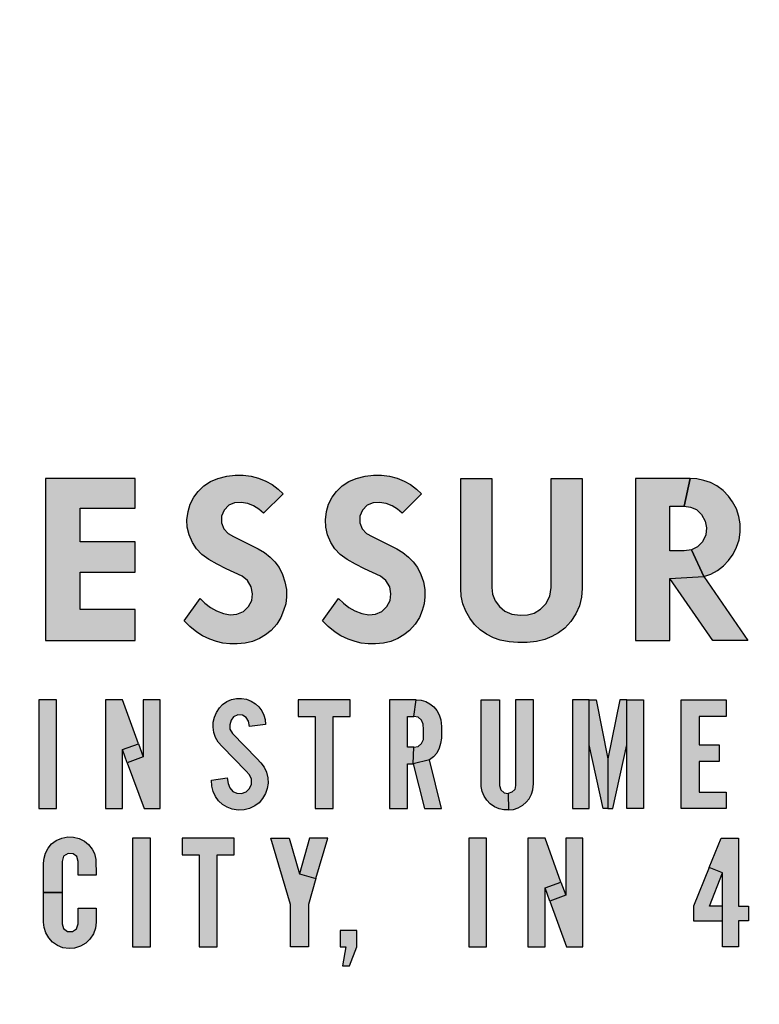
# Model space of a CAD drawing. Units: inches. Extents: x 53 to 100.6, y 3 to 34.1.
# Drawn here: x 61.4 to 61.8, y 13.7 to 14.2 of the extents above; entities that cross this region are included whole.
import ezdxf

# ---------------------------------------------------------------- set-up
doc = ezdxf.new("R2010")
doc.units = ezdxf.units.IN
doc.header["$MEASUREMENT"] = 0
doc.layers.add('TEXT', color=7, linetype='Continuous')
doc.styles.add('ROMANS', font='romans.shx', dxfattribs={"width": 0.75})
doc.dimstyles.new('DWYER_STANDARD', dxfattribs={"dimtxt": 0.1, "dimasz": 0.36, "dimexe": 0.078, "dimexo": 0.05, "dimgap": 0.05, "dimtad": 0, "dimtih": 1, "dimtoh": 1, "dimdec": 3, "dimrnd": 0.001, "dimzin": 4, "dimdsep": 46, "dimtxsty": 'ROMANS', "dimcen": 0.062, "dimclrd": 256, "dimclre": 256, "dimclrt": 256, "dimadec": 3, "dimazin": 1, "dimtfac": 1, "dimtdec": 3, "dimtofl": 0, "dimtmove": 0, "dimatfit": 1, "dimfxl": 0, "dimtolj": 1, "dimtzin": 0, "dimarcsym": 0})

# ---------------------------------------------------------------- blocks, each defined once
blk = doc.blocks.new('*D278')
at = {"layer": 'DEFPOINTS', "color": 0}
for p in [(61.5389, 18.29599), (56.97937, 12.39047), (58.12937, 12.39047)]:
    blk.add_point(p, dxfattribs=at)
at = {"layer": 'TEXT', "lineweight": -2}
for p, q in [((61.3389, 18.29599), (56.90137, 18.29599)), ((56.97937, 17.93599), (56.97937, 15.73073)), ((56.97937, 12.75047), (56.97937, 14.95573)), ((57.92937, 12.39047), (56.90137, 12.39047))]:
    blk.add_line(p, q, dxfattribs=at)
at = {"layer": 'TEXT'}
for points in [[(57.03937, 17.93599), (56.91937, 17.93599), (56.97937, 18.29599)], [(56.91937, 12.75047), (57.03937, 12.75047), (56.97937, 12.39047)]]:
    blk.add_solid(points, dxfattribs=at)
at = {"layer": 'TEXT', "insert": (56.97937, 15.34323), "char_height": 0.2, "attachment_point": 5, "style": 'ROMANS'}
blk.add_mtext('\\A1;5-29/32\\P[150]', dxfattribs=at)
blk = doc.blocks.new('*D279')
at = {"layer": 'DEFPOINTS', "color": 0}
for p in [(61.6009, 18.72906), (55.80455, 10.81553), (59.70455, 10.81553)]:
    blk.add_point(p, dxfattribs=at)
at = {"layer": 'TEXT', "lineweight": -2}
for p, q in [((61.4009, 18.72906), (55.72655, 18.72906)), ((55.80455, 18.36906), (55.80455, 15.1598)), ((55.80455, 11.17553), (55.80455, 14.3848)), ((59.50455, 10.81553), (55.72655, 10.81553))]:
    blk.add_line(p, q, dxfattribs=at)
at = {"layer": 'TEXT'}
for points in [[(55.86455, 18.36906), (55.74455, 18.36906), (55.80455, 18.72906)], [(55.74455, 11.17553), (55.86455, 11.17553), (55.80455, 10.81553)]]:
    blk.add_solid(points, dxfattribs=at)
at = {"layer": 'TEXT', "insert": (55.80455, 14.7723), "char_height": 0.2, "attachment_point": 5, "style": 'ROMANS'}
blk.add_mtext('\\A1;7-29/32\\P[201]', dxfattribs=at)

msp = doc.modelspace()

# ---------------------------------------------------------------- hatches: boundary and pattern name
at = {"layer": 'TEXT', "linetype": 'Continuous'}
for points in [[(61.40266, 13.93385), (61.44802, 13.93385), (61.44802, 13.94955), (61.42011, 13.94955), (61.42011, 13.96839), (61.44802, 13.96839), (61.44802, 13.98374), (61.42011, 13.98374), (61.42011, 14.00084), (61.44802, 14.00084), (61.44802, 14.01585), (61.40266, 14.01585)], [(61.4809, 13.95515), (61.4833, 13.95272), (61.4861, 13.95059), (61.48916, 13.94885), (61.49272, 13.94757), (61.49614, 13.9469), (61.49949, 13.94714), (61.50279, 13.94862), (61.50527, 13.9511), (61.50694, 13.95415), (61.50739, 13.95751), (61.50676, 13.96103), (61.50483, 13.96428), (61.50209, 13.96648), (61.49396, 13.97022), (61.48943, 13.97253), (61.48525, 13.97489), (61.48172, 13.97739), (61.47902, 13.98034), (61.47692, 13.98356), (61.47535, 13.98733), (61.47439, 13.99116), (61.47421, 13.99502), (61.47473, 13.9991), (61.47586, 14.00294), (61.47761, 14.0064), (61.4798, 14.00934), (61.48268, 14.01207), (61.4861, 14.01439), (61.48982, 14.01592), (61.4943, 14.01709), (61.49858, 14.01762), (61.50262, 14.0176), (61.50664, 14.01707), (61.51046, 14.01603), (61.51414, 14.01452), (61.51725, 14.01278), (61.52029, 14.01051), (61.52285, 14.00815), (61.51298, 13.99827), (61.51062, 14.00039), (61.50793, 14.00204), (61.50497, 14.00315), (61.5016, 14.00378), (61.49833, 14.00362), (61.4953, 14.00237), (61.49294, 13.99986), (61.49172, 13.99676), (61.49163, 13.9934), (61.49283, 13.99043), (61.49504, 13.98803), (61.49782, 13.98646), (61.51028, 13.98023), (61.51344, 13.97841), (61.51634, 13.97611), (61.51862, 13.97362), (61.52076, 13.97081), (61.52254, 13.96725), (61.52376, 13.96353), (61.52447, 13.95966), (61.52457, 13.95599), (61.52413, 13.95252), (61.52311, 13.94901), (61.52174, 13.94556), (61.51958, 13.94224), (61.51675, 13.93904), (61.51398, 13.93677), (61.51081, 13.93485), (61.50729, 13.93339), (61.50362, 13.93249), (61.49956, 13.93215), (61.49587, 13.93214), (61.49234, 13.93256), (61.48921, 13.93334), (61.48572, 13.93455), (61.4821, 13.93625), (61.47917, 13.93814), (61.47569, 13.94091), (61.47276, 13.94379)], [(61.5509, 13.95515), (61.5533, 13.95272), (61.5561, 13.95059), (61.55916, 13.94885), (61.56272, 13.94757), (61.56614, 13.9469), (61.56949, 13.94714), (61.57279, 13.94862), (61.57527, 13.9511), (61.57694, 13.95415), (61.57739, 13.95751), (61.57676, 13.96103), (61.57483, 13.96428), (61.57209, 13.96648), (61.56396, 13.97022), (61.55943, 13.97253), (61.55525, 13.97489), (61.55172, 13.97739), (61.54902, 13.98034), (61.54692, 13.98356), (61.54535, 13.98733), (61.54439, 13.99116), (61.54421, 13.99502), (61.54473, 13.9991), (61.54586, 14.00294), (61.54761, 14.0064), (61.5498, 14.00934), (61.55268, 14.01207), (61.5561, 14.01439), (61.55982, 14.01592), (61.5643, 14.01709), (61.56858, 14.01762), (61.57262, 14.0176), (61.57664, 14.01707), (61.58047, 14.01603), (61.58414, 14.01452), (61.58725, 14.01278), (61.59029, 14.01051), (61.59285, 14.00815), (61.58298, 13.99827), (61.58062, 14.00039), (61.57793, 14.00204), (61.57497, 14.00315), (61.5716, 14.00378), (61.56833, 14.00362), (61.5653, 14.00237), (61.56294, 13.99986), (61.56172, 13.99676), (61.56163, 13.9934), (61.56283, 13.99043), (61.56504, 13.98803), (61.56782, 13.98646), (61.58028, 13.98023), (61.58344, 13.97841), (61.58634, 13.97611), (61.58862, 13.97362), (61.59076, 13.97081), (61.59254, 13.96725), (61.59376, 13.96353), (61.59447, 13.95966), (61.59457, 13.95599), (61.59413, 13.95252), (61.59311, 13.94901), (61.59174, 13.94556), (61.58958, 13.94224), (61.58675, 13.93904), (61.58398, 13.93677), (61.58081, 13.93485), (61.57729, 13.93339), (61.57362, 13.93249), (61.56956, 13.93215), (61.56587, 13.93214), (61.56234, 13.93256), (61.55921, 13.93334), (61.55572, 13.93455), (61.5521, 13.93625), (61.54917, 13.93814), (61.54569, 13.94091), (61.54276, 13.94379)], [(61.62836, 14.01585), (61.62836, 13.96076), (61.62869, 13.95726), (61.6301, 13.95402), (61.63228, 13.95102), (61.63506, 13.94869), (61.63858, 13.94724), (61.64277, 13.94671), (61.64647, 13.94696), (61.64977, 13.94778), (61.65308, 13.94973), (61.65575, 13.95241), (61.6578, 13.95633), (61.65837, 13.96076), (61.65837, 14.01585), (61.67407, 14.01585), (61.67407, 13.96018), (61.67371, 13.95581), (61.67273, 13.95152), (61.67091, 13.94736), (61.66838, 13.94344), (61.6654, 13.94022), (61.66205, 13.93773), (61.65878, 13.93584), (61.65516, 13.93442), (61.65095, 13.93346), (61.64627, 13.93285), (61.6415, 13.93284), (61.63719, 13.93321), (61.63265, 13.93407), (61.62917, 13.93524), (61.62572, 13.93705), (61.62254, 13.93936), (61.61966, 13.94196), (61.61728, 13.94515), (61.61522, 13.94869), (61.61381, 13.95247), (61.61288, 13.9563), (61.61266, 13.96018), (61.61266, 14.01585)], [(61.50587, 13.8904), (61.50527, 13.89305), (61.50422, 13.89496), (61.50228, 13.89611), (61.49989, 13.89626), (61.49771, 13.89535), (61.49648, 13.89362), (61.49585, 13.89127), (61.49597, 13.88902), (61.49718, 13.8868), (61.50959, 13.87419), (61.51157, 13.87198), (61.51328, 13.8698), (61.51448, 13.86722), (61.51514, 13.86444), (61.51525, 13.86168), (61.51483, 13.85904), (61.51396, 13.85647), (61.51248, 13.85394), (61.5107, 13.85181), (61.50845, 13.85017), (61.50587, 13.84892), (61.50306, 13.84821), (61.50007, 13.84811), (61.49714, 13.84857), (61.49452, 13.84952), (61.49224, 13.85099), (61.4902, 13.85284), (61.48865, 13.85498), (61.48739, 13.85744), (61.48671, 13.86018), (61.48657, 13.86319), (61.49456, 13.86448), (61.49499, 13.86161), (61.49582, 13.8593), (61.4974, 13.85751), (61.49951, 13.85662), (61.50186, 13.85656), (61.50414, 13.85736), (61.50589, 13.85908), (61.50677, 13.86121), (61.50681, 13.86371), (61.50588, 13.86591), (61.50393, 13.868), (61.49194, 13.88027), (61.49003, 13.88252), (61.48868, 13.88482), (61.48784, 13.88728), (61.48744, 13.88999), (61.48753, 13.89256), (61.48814, 13.89513), (61.48915, 13.89753), (61.49059, 13.89978), (61.49222, 13.90149), (61.49439, 13.90303), (61.49674, 13.90404), (61.49923, 13.90452), (61.50174, 13.9046), (61.50435, 13.90417), (61.50668, 13.90321), (61.50884, 13.90191), (61.51052, 13.90032), (61.51203, 13.8983), (61.51303, 13.89619), (61.5137, 13.89387), (61.51392, 13.89141)], [(61.50587, 13.8904), (61.50527, 13.89305), (61.50422, 13.89496), (61.50228, 13.89611), (61.49989, 13.89626), (61.49771, 13.89535), (61.49648, 13.89362), (61.49585, 13.89127), (61.49597, 13.88902), (61.49718, 13.8868), (61.50959, 13.87419), (61.51157, 13.87198), (61.51328, 13.8698), (61.51448, 13.86722), (61.51514, 13.86444), (61.51525, 13.86168), (61.51483, 13.85904), (61.51396, 13.85647), (61.51248, 13.85394), (61.5107, 13.85181), (61.50845, 13.85017), (61.50587, 13.84892), (61.50306, 13.84821), (61.50007, 13.84811), (61.49714, 13.84857), (61.49452, 13.84952), (61.49224, 13.85099), (61.4902, 13.85284), (61.48865, 13.85498), (61.48739, 13.85744), (61.48671, 13.86018), (61.48657, 13.86319), (61.49456, 13.86448), (61.49499, 13.86161), (61.49582, 13.8593), (61.4974, 13.85751), (61.49951, 13.85662), (61.50186, 13.85656), (61.50414, 13.85736), (61.50589, 13.85908), (61.50677, 13.86121), (61.50681, 13.86371), (61.50588, 13.86591), (61.50393, 13.868), (61.49194, 13.88027), (61.49003, 13.88252), (61.48868, 13.88482), (61.48784, 13.88728), (61.48744, 13.88999), (61.48753, 13.89256), (61.48814, 13.89513), (61.48915, 13.89753), (61.49059, 13.89978), (61.49222, 13.90149), (61.49439, 13.90303), (61.49674, 13.90404), (61.49923, 13.90452), (61.50174, 13.9046), (61.50435, 13.90417), (61.50668, 13.90321), (61.50884, 13.90191), (61.51052, 13.90032), (61.51203, 13.8983), (61.51303, 13.89619), (61.5137, 13.89387), (61.51392, 13.89141)], [(61.3992, 13.84885), (61.40829, 13.84885), (61.40829, 13.90385), (61.3992, 13.90385)], [(61.3992, 13.84885), (61.40829, 13.84885), (61.40829, 13.90385), (61.3992, 13.90385)], [(61.53045, 13.90385), (61.53045, 13.89548), (61.53906, 13.89548), (61.53906, 13.84885), (61.54815, 13.84885), (61.54815, 13.89548), (61.55676, 13.89548), (61.55676, 13.90385)], [(61.53045, 13.90385), (61.53045, 13.89548), (61.53906, 13.89548), (61.53906, 13.84885), (61.54815, 13.84885), (61.54815, 13.89548), (61.55676, 13.89548), (61.55676, 13.90385)], [(61.7242, 13.90385), (61.74692, 13.90385), (61.74692, 13.89548), (61.73329, 13.89548), (61.73329, 13.88113), (61.74333, 13.88113), (61.74333, 13.87276), (61.73329, 13.87276), (61.73329, 13.85721), (61.74692, 13.85721), (61.74692, 13.84885), (61.7242, 13.84885)], [(61.7242, 13.90385), (61.74692, 13.90385), (61.74692, 13.89548), (61.73329, 13.89548), (61.73329, 13.88113), (61.74333, 13.88113), (61.74333, 13.87276), (61.73329, 13.87276), (61.73329, 13.85721), (61.74692, 13.85721), (61.74692, 13.84885), (61.7242, 13.84885)]]:
    msp.add_hatch(color=256, dxfattribs=at).paths.add_polyline_path(points)
h = msp.add_hatch(color=256, dxfattribs=at)
h.paths.add_polyline_path([(61.71849, 13.96527), (61.73565, 13.9662), (61.75792, 13.93385), (61.74013, 13.93385)])
h.paths.add_polyline_path([(61.72565, 14.00189), (61.72882, 14.00144), (61.73191, 14.00012), (61.73454, 13.99763), (61.73639, 13.99429), (61.73701, 13.99092), (61.7366, 13.98744), (61.73491, 13.98384), (61.7324, 13.9813), (61.72938, 13.97984), (61.73565, 13.9662), (61.73925, 13.9675), (61.7426, 13.96932), (61.74566, 13.97168), (61.74819, 13.9744), (61.75052, 13.97755), (61.75217, 13.98108), (61.75344, 13.98481), (61.75403, 13.98869), (61.75394, 13.99287), (61.75335, 13.99671), (61.75209, 14.00051), (61.75013, 14.00411), (61.74813, 14.00693), (61.74547, 14.00974), (61.74226, 14.0121), (61.73902, 14.01378), (61.73572, 14.01493), (61.73217, 14.01567), (61.72879, 14.01585)])
h.paths.add_polyline_path([(61.70105, 13.93385), (61.71849, 13.93385), (61.71849, 13.96527), (61.73565, 13.9662), (61.72938, 13.97984), (61.72565, 13.97921), (61.71849, 13.97921), (61.71849, 14.00189), (61.72565, 14.00189), (61.72879, 14.01585), (61.70105, 14.01585)])
h = msp.add_hatch(color=256, dxfattribs=at)
h.paths.add_polyline_path([(61.46069, 13.90385), (61.45208, 13.90385), (61.45208, 13.87502), (61.444, 13.87206), (61.45248, 13.84885), (61.46069, 13.84885)])
h.paths.add_polyline_path([(61.44156, 13.87874), (61.44965, 13.88169), (61.45208, 13.87502), (61.444, 13.87206)])
h.paths.add_polyline_path([(61.43295, 13.84885), (61.44156, 13.84885), (61.44156, 13.87874), (61.44965, 13.88169), (61.44155, 13.90385), (61.43295, 13.90385)])
h = msp.add_hatch(color=256, dxfattribs=at)
h.paths.add_polyline_path([(61.46069, 13.90385), (61.45208, 13.90385), (61.45208, 13.87502), (61.444, 13.87206), (61.45248, 13.84885), (61.46069, 13.84885)])
h.paths.add_polyline_path([(61.44156, 13.87874), (61.44965, 13.88169), (61.45208, 13.87502), (61.444, 13.87206)])
h.paths.add_polyline_path([(61.43295, 13.84885), (61.44156, 13.84885), (61.44156, 13.87874), (61.44965, 13.88169), (61.44155, 13.90385), (61.43295, 13.90385)])
h = msp.add_hatch(color=256, dxfattribs=at)
h.paths.add_polyline_path([(61.59438, 13.84885), (61.60301, 13.84885), (61.59683, 13.87345), (61.58868, 13.87156)])
h.paths.add_polyline_path([(61.59021, 13.90385), (61.59269, 13.90367), (61.59498, 13.90301), (61.59709, 13.90187), (61.59904, 13.90038), (61.60056, 13.89854), (61.6018, 13.89636), (61.60259, 13.89373), (61.60295, 13.89045), (61.60296, 13.88738), (61.6029, 13.88449), (61.60249, 13.88182), (61.60184, 13.87937), (61.60058, 13.87693), (61.59882, 13.87502), (61.59683, 13.87345), (61.58868, 13.87156), (61.58896, 13.87993), (61.59108, 13.88035), (61.59283, 13.88174), (61.59378, 13.88382), (61.59384, 13.8863), (61.59392, 13.88895), (61.59369, 13.89155), (61.59285, 13.89363), (61.59113, 13.8951), (61.58896, 13.89548)])
h.paths.add_polyline_path([(61.5767, 13.84885), (61.58579, 13.84885), (61.58579, 13.87156), (61.58868, 13.87156), (61.58896, 13.87993), (61.58579, 13.87993), (61.58579, 13.89548), (61.58896, 13.89548), (61.59021, 13.90385), (61.5767, 13.90385)])
h = msp.add_hatch(color=256, dxfattribs=at)
h.paths.add_polyline_path([(61.59438, 13.84885), (61.60301, 13.84885), (61.59683, 13.87345), (61.58868, 13.87156)])
h.paths.add_polyline_path([(61.59021, 13.90385), (61.59269, 13.90367), (61.59498, 13.90301), (61.59709, 13.90187), (61.59904, 13.90038), (61.60056, 13.89854), (61.6018, 13.89636), (61.60259, 13.89373), (61.60295, 13.89045), (61.60296, 13.88738), (61.6029, 13.88449), (61.60249, 13.88182), (61.60184, 13.87937), (61.60058, 13.87693), (61.59882, 13.87502), (61.59683, 13.87345), (61.58868, 13.87156), (61.58896, 13.87993), (61.59108, 13.88035), (61.59283, 13.88174), (61.59378, 13.88382), (61.59384, 13.8863), (61.59392, 13.88895), (61.59369, 13.89155), (61.59285, 13.89363), (61.59113, 13.8951), (61.58896, 13.89548)])
h.paths.add_polyline_path([(61.5767, 13.84885), (61.58579, 13.84885), (61.58579, 13.87156), (61.58868, 13.87156), (61.58896, 13.87993), (61.58579, 13.87993), (61.58579, 13.89548), (61.58896, 13.89548), (61.59021, 13.90385), (61.5767, 13.90385)])
h = msp.add_hatch(color=256, dxfattribs=at)
h.paths.add_polyline_path([(61.64042, 13.90385), (61.64042, 13.86056), (61.63996, 13.85847), (61.63852, 13.85708), (61.63673, 13.85656), (61.63676, 13.84817), (61.63929, 13.84841), (61.64177, 13.84929), (61.64403, 13.85054), (61.6457, 13.85203), (61.64725, 13.85384), (61.64847, 13.85609), (61.64917, 13.8584), (61.64951, 13.8614), (61.64951, 13.90385)])
h.paths.add_polyline_path([(61.63229, 13.90385), (61.63229, 13.86056), (61.63291, 13.8583), (61.63468, 13.85686), (61.63673, 13.85656), (61.63676, 13.84817), (61.63444, 13.84824), (61.63215, 13.84874), (61.62977, 13.84972), (61.62761, 13.85123), (61.62587, 13.85303), (61.62446, 13.85514), (61.62347, 13.85754), (61.62301, 13.86), (61.62295, 13.86297), (61.62296, 13.90385)])
h = msp.add_hatch(color=256, dxfattribs=at)
h.paths.add_polyline_path([(61.64042, 13.90385), (61.64042, 13.86056), (61.63996, 13.85847), (61.63852, 13.85708), (61.63673, 13.85656), (61.63676, 13.84817), (61.63929, 13.84841), (61.64177, 13.84929), (61.64403, 13.85054), (61.6457, 13.85203), (61.64725, 13.85384), (61.64847, 13.85609), (61.64917, 13.8584), (61.64951, 13.8614), (61.64951, 13.90385)])
h.paths.add_polyline_path([(61.63229, 13.90385), (61.63229, 13.86056), (61.63291, 13.8583), (61.63468, 13.85686), (61.63673, 13.85656), (61.63676, 13.84817), (61.63444, 13.84824), (61.63215, 13.84874), (61.62977, 13.84972), (61.62761, 13.85123), (61.62587, 13.85303), (61.62446, 13.85514), (61.62347, 13.85754), (61.62301, 13.86), (61.62295, 13.86297), (61.62296, 13.90385)])
h = msp.add_hatch(color=256, dxfattribs=at)
h.paths.add_polyline_path([(61.69311, 13.90385), (61.68714, 13.87395), (61.68714, 13.84885), (61.68953, 13.84885), (61.6967, 13.88113), (61.6967, 13.90385)])
h.paths.add_polyline_path([(61.70507, 13.84885), (61.6967, 13.84885), (61.6967, 13.90385), (61.70507, 13.90385)])
h.paths.add_polyline_path([(61.68116, 13.90385), (61.68714, 13.87395), (61.68714, 13.84885), (61.68474, 13.84885), (61.67757, 13.88113), (61.67757, 13.90385)])
h.paths.add_polyline_path([(61.6692, 13.84885), (61.67757, 13.84885), (61.67757, 13.90385), (61.6692, 13.90385)])
h = msp.add_hatch(color=256, dxfattribs=at)
h.paths.add_polyline_path([(61.69311, 13.90385), (61.68714, 13.87395), (61.68714, 13.84885), (61.68953, 13.84885), (61.6967, 13.88113), (61.6967, 13.90385)])
h.paths.add_polyline_path([(61.70507, 13.84885), (61.6967, 13.84885), (61.6967, 13.90385), (61.70507, 13.90385)])
h.paths.add_polyline_path([(61.68116, 13.90385), (61.68714, 13.87395), (61.68714, 13.84885), (61.68474, 13.84885), (61.67757, 13.88113), (61.67757, 13.90385)])
h.paths.add_polyline_path([(61.6692, 13.84885), (61.67757, 13.84885), (61.67757, 13.90385), (61.6692, 13.90385)])
at = {"layer": 'TEXT'}
h = msp.add_hatch(color=256, dxfattribs=at)
h.paths.add_polyline_path([(61.41103, 13.80633), (61.41103, 13.79055), (61.41176, 13.78811), (61.41383, 13.78665), (61.41633, 13.78665), (61.41837, 13.78806), (61.41916, 13.79055), (61.41916, 13.79844), (61.42825, 13.79844), (61.42825, 13.79139), (61.42793, 13.78839), (61.42692, 13.78554), (61.42513, 13.78279), (61.42304, 13.78077), (61.42032, 13.77917), (61.41724, 13.77825), (61.41455, 13.77808), (61.4115, 13.77848), (61.40875, 13.77961), (61.40624, 13.7812), (61.40432, 13.78343), (61.40277, 13.78592), (61.40192, 13.78863), (61.4017, 13.79139), (61.4017, 13.80633)])
h.paths.add_polyline_path([(61.41916, 13.81518), (61.41916, 13.82212), (61.41846, 13.82463), (61.41658, 13.82603), (61.41411, 13.82621), (61.41181, 13.82478), (61.41103, 13.82212), (61.41103, 13.80633), (61.4017, 13.80633), (61.4017, 13.82128), (61.40192, 13.82382), (61.40264, 13.82631), (61.40401, 13.82878), (61.40574, 13.83094), (61.4081, 13.83276), (61.4109, 13.83396), (61.41395, 13.83458), (61.41687, 13.83446), (61.41971, 13.83379), (61.42235, 13.83241), (61.42448, 13.83073), (61.42629, 13.8283), (61.42741, 13.82607), (61.42818, 13.82314), (61.42825, 13.81518)])
h = msp.add_hatch(color=256, dxfattribs=at)
h.paths.add_polyline_path([(61.41103, 13.80633), (61.41103, 13.79055), (61.41176, 13.78811), (61.41383, 13.78665), (61.41633, 13.78665), (61.41837, 13.78806), (61.41916, 13.79055), (61.41916, 13.79844), (61.42825, 13.79844), (61.42825, 13.79139), (61.42793, 13.78839), (61.42692, 13.78554), (61.42513, 13.78279), (61.42304, 13.78077), (61.42032, 13.77917), (61.41724, 13.77825), (61.41455, 13.77808), (61.4115, 13.77848), (61.40875, 13.77961), (61.40624, 13.7812), (61.40432, 13.78343), (61.40277, 13.78592), (61.40192, 13.78863), (61.4017, 13.79139), (61.4017, 13.80633)])
h.paths.add_polyline_path([(61.41916, 13.81518), (61.41916, 13.82212), (61.41846, 13.82463), (61.41658, 13.82603), (61.41411, 13.82621), (61.41181, 13.82478), (61.41103, 13.82212), (61.41103, 13.80633), (61.4017, 13.80633), (61.4017, 13.82128), (61.40192, 13.82382), (61.40264, 13.82631), (61.40401, 13.82878), (61.40574, 13.83094), (61.4081, 13.83276), (61.4109, 13.83396), (61.41395, 13.83458), (61.41687, 13.83446), (61.41971, 13.83379), (61.42235, 13.83241), (61.42448, 13.83073), (61.42629, 13.8283), (61.42741, 13.82607), (61.42818, 13.82314), (61.42825, 13.81518)])
for points in [[(61.4467, 13.77883), (61.45579, 13.77883), (61.45579, 13.83383), (61.4467, 13.83383)], [(61.4467, 13.77883), (61.45579, 13.77883), (61.45579, 13.83383), (61.4467, 13.83383)], [(61.4717, 13.83383), (61.4717, 13.82547), (61.48031, 13.82547), (61.48031, 13.77883), (61.4894, 13.77883), (61.4894, 13.82547), (61.49801, 13.82547), (61.49801, 13.83383)], [(61.4717, 13.83383), (61.4717, 13.82547), (61.48031, 13.82547), (61.48031, 13.77883), (61.4894, 13.77883), (61.4894, 13.82547), (61.49801, 13.82547), (61.49801, 13.83383)], [(61.6167, 13.77883), (61.62578, 13.77883), (61.62578, 13.83383), (61.6167, 13.83383)], [(61.6167, 13.77883), (61.62578, 13.77883), (61.62578, 13.83383), (61.6167, 13.83383)], [(61.5517, 13.7872), (61.5517, 13.77883), (61.55457, 13.77883), (61.5529, 13.76927), (61.55649, 13.76927), (61.56007, 13.77883), (61.56007, 13.7872)], [(61.5517, 13.7872), (61.5517, 13.77883), (61.55457, 13.77883), (61.5529, 13.76927), (61.55649, 13.76927), (61.56007, 13.77883), (61.56007, 13.7872)]]:
    msp.add_hatch(color=256, dxfattribs=at).paths.add_polyline_path(points)
h = msp.add_hatch(color=256, dxfattribs=at)
h.paths.add_polyline_path([(61.52591, 13.83383), (61.53105, 13.8159), (61.53943, 13.81345), (61.5356, 13.80036), (61.5356, 13.77883), (61.52651, 13.77883), (61.52651, 13.80036), (61.5167, 13.83383)])
h.paths.add_polyline_path([(61.53619, 13.83383), (61.53105, 13.8159), (61.53943, 13.81345), (61.5454, 13.83383)])
h = msp.add_hatch(color=256, dxfattribs=at)
h.paths.add_polyline_path([(61.52591, 13.83383), (61.53105, 13.8159), (61.53943, 13.81345), (61.5356, 13.80036), (61.5356, 13.77883), (61.52651, 13.77883), (61.52651, 13.80036), (61.5167, 13.83383)])
h.paths.add_polyline_path([(61.53619, 13.83383), (61.53105, 13.8159), (61.53943, 13.81345), (61.5454, 13.83383)])
h = msp.add_hatch(color=256, dxfattribs=at)
h.paths.add_polyline_path([(61.67443, 13.83383), (61.66583, 13.83383), (61.66583, 13.80501), (61.65774, 13.80205), (61.66622, 13.77883), (61.67443, 13.77883)])
h.paths.add_polyline_path([(61.64669, 13.77883), (61.6553, 13.77883), (61.6553, 13.80873), (61.66339, 13.81168), (61.6553, 13.83383), (61.64669, 13.83383)])
h.paths.add_polyline_path([(61.6553, 13.80873), (61.66339, 13.81168), (61.66583, 13.80501), (61.65774, 13.80205)])
h = msp.add_hatch(color=256, dxfattribs=at)
h.paths.add_polyline_path([(61.67443, 13.83383), (61.66583, 13.83383), (61.66583, 13.80501), (61.65774, 13.80205), (61.66622, 13.77883), (61.67443, 13.77883)])
h.paths.add_polyline_path([(61.64669, 13.77883), (61.6553, 13.77883), (61.6553, 13.80873), (61.66339, 13.81168), (61.6553, 13.83383), (61.64669, 13.83383)])
h.paths.add_polyline_path([(61.6553, 13.80873), (61.66339, 13.81168), (61.66583, 13.80501), (61.65774, 13.80205)])
h = msp.add_hatch(color=256, dxfattribs=at)
h.paths.add_polyline_path([(61.74503, 13.77883), (61.74503, 13.81638), (61.73838, 13.81906), (61.74434, 13.83383), (61.75316, 13.83383), (61.75316, 13.7994), (61.75818, 13.7994), (61.75818, 13.79199), (61.75316, 13.79199), (61.75316, 13.77883)])
h.paths.add_polyline_path([(61.74503, 13.79199), (61.74503, 13.7994), (61.73858, 13.7994), (61.74503, 13.81638), (61.73838, 13.81906), (61.73045, 13.7994), (61.73045, 13.79199)])
h = msp.add_hatch(color=256, dxfattribs=at)
h.paths.add_polyline_path([(61.74503, 13.77883), (61.74503, 13.81638), (61.73838, 13.81906), (61.74434, 13.83383), (61.75316, 13.83383), (61.75316, 13.7994), (61.75818, 13.7994), (61.75818, 13.79199), (61.75316, 13.79199), (61.75316, 13.77883)])
h.paths.add_polyline_path([(61.74503, 13.79199), (61.74503, 13.7994), (61.73858, 13.7994), (61.74503, 13.81638), (61.73838, 13.81906), (61.73045, 13.7994), (61.73045, 13.79199)])

# ---------------------------------------------------------------- linework, layer by layer
at = {"layer": 'TEXT', "linetype": 'Continuous', "const_width": 0.01}
msp.add_lwpolyline([(63.40178, 13.73385, 1.40556), (59.80002, 13.73385, 1.40556)], format="xyb", dxfattribs=at)
at = {"layer": 'TEXT', "linetype": 'Continuous'}
for points in [[(61.40266, 13.93385), (61.44802, 13.93385), (61.44802, 13.94955), (61.42011, 13.94955), (61.42011, 13.96839), (61.44802, 13.96839), (61.44802, 13.98374), (61.42011, 13.98374), (61.42011, 14.00084), (61.44802, 14.00084), (61.44802, 14.01585), (61.40266, 14.01585), (61.40266, 13.93385)], [(61.4809, 13.95515), (61.4833, 13.95272), (61.4861, 13.95059), (61.48916, 13.94885), (61.49272, 13.94757), (61.49614, 13.9469), (61.49949, 13.94714), (61.50279, 13.94862), (61.50527, 13.9511), (61.50694, 13.95415), (61.50739, 13.95751), (61.50676, 13.96103), (61.50483, 13.96428), (61.50209, 13.96648), (61.49396, 13.97022), (61.48943, 13.97253), (61.48525, 13.97489), (61.48172, 13.97739), (61.47902, 13.98034), (61.47692, 13.98356), (61.47535, 13.98733), (61.47439, 13.99116), (61.47421, 13.99502), (61.47473, 13.9991), (61.47586, 14.00294), (61.47761, 14.0064), (61.4798, 14.00934), (61.48268, 14.01207), (61.4861, 14.01439), (61.48982, 14.01592), (61.4943, 14.01709), (61.49858, 14.01762), (61.50262, 14.0176), (61.50664, 14.01707), (61.51046, 14.01603), (61.51414, 14.01452), (61.51725, 14.01278), (61.52029, 14.01051), (61.52285, 14.00815), (61.51298, 13.99827), (61.51062, 14.00039), (61.50793, 14.00204), (61.50497, 14.00315), (61.5016, 14.00378), (61.49833, 14.00362), (61.4953, 14.00237), (61.49294, 13.99986), (61.49172, 13.99676), (61.49163, 13.9934), (61.49283, 13.99043), (61.49504, 13.98803), (61.49782, 13.98646), (61.51028, 13.98023), (61.51344, 13.97841), (61.51634, 13.97611), (61.51862, 13.97362), (61.52076, 13.97081), (61.52254, 13.96725), (61.52376, 13.96353), (61.52447, 13.95966), (61.52457, 13.95599), (61.52413, 13.95252), (61.52311, 13.94901), (61.52174, 13.94556), (61.51958, 13.94224), (61.51675, 13.93904), (61.51398, 13.93677), (61.51081, 13.93485), (61.50729, 13.93339), (61.50362, 13.93249), (61.49956, 13.93215), (61.49587, 13.93214), (61.49234, 13.93256), (61.48921, 13.93334), (61.48572, 13.93455), (61.4821, 13.93625), (61.47917, 13.93814), (61.47569, 13.94091), (61.47276, 13.94379), (61.4809, 13.95515)], [(61.5509, 13.95515), (61.5533, 13.95272), (61.5561, 13.95059), (61.55916, 13.94885), (61.56272, 13.94757), (61.56614, 13.9469), (61.56949, 13.94714), (61.57279, 13.94862), (61.57527, 13.9511), (61.57694, 13.95415), (61.57739, 13.95751), (61.57676, 13.96103), (61.57483, 13.96428), (61.57209, 13.96648), (61.56396, 13.97022), (61.55943, 13.97253), (61.55525, 13.97489), (61.55172, 13.97739), (61.54902, 13.98034), (61.54692, 13.98356), (61.54535, 13.98733), (61.54439, 13.99116), (61.54421, 13.99502), (61.54473, 13.9991), (61.54586, 14.00294), (61.54761, 14.0064), (61.5498, 14.00934), (61.55268, 14.01207), (61.5561, 14.01439), (61.55982, 14.01592), (61.5643, 14.01709), (61.56858, 14.01762), (61.57262, 14.0176), (61.57664, 14.01707), (61.58047, 14.01603), (61.58414, 14.01452), (61.58725, 14.01278), (61.59029, 14.01051), (61.59285, 14.00815), (61.58298, 13.99827), (61.58062, 14.00039), (61.57793, 14.00204), (61.57497, 14.00315), (61.5716, 14.00378), (61.56833, 14.00362), (61.5653, 14.00237), (61.56294, 13.99986), (61.56172, 13.99676), (61.56163, 13.9934), (61.56283, 13.99043), (61.56504, 13.98803), (61.56782, 13.98646), (61.58028, 13.98023), (61.58344, 13.97841), (61.58634, 13.97611), (61.58862, 13.97362), (61.59076, 13.97081), (61.59254, 13.96725), (61.59376, 13.96353), (61.59447, 13.95966), (61.59457, 13.95599), (61.59413, 13.95252), (61.59311, 13.94901), (61.59174, 13.94556), (61.58958, 13.94224), (61.58675, 13.93904), (61.58398, 13.93677), (61.58081, 13.93485), (61.57729, 13.93339), (61.57362, 13.93249), (61.56956, 13.93215), (61.56587, 13.93214), (61.56234, 13.93256), (61.55921, 13.93334), (61.55572, 13.93455), (61.5521, 13.93625), (61.54917, 13.93814), (61.54569, 13.94091), (61.54276, 13.94379), (61.5509, 13.95515)], [(61.62836, 14.01585), (61.62836, 13.96076), (61.62869, 13.95726), (61.6301, 13.95402), (61.63228, 13.95102), (61.63506, 13.94869), (61.63858, 13.94724), (61.64277, 13.94671), (61.64647, 13.94696), (61.64977, 13.94778), (61.65308, 13.94973), (61.65575, 13.95241), (61.6578, 13.95633), (61.65837, 13.96076), (61.65837, 14.01585), (61.67407, 14.01585), (61.67407, 13.96018), (61.67371, 13.95581), (61.67273, 13.95152), (61.67091, 13.94736), (61.66838, 13.94344), (61.6654, 13.94022), (61.66205, 13.93773), (61.65878, 13.93584), (61.65516, 13.93442), (61.65095, 13.93346), (61.64627, 13.93285), (61.6415, 13.93284), (61.63719, 13.93321), (61.63265, 13.93407), (61.62917, 13.93524), (61.62572, 13.93705), (61.62254, 13.93936), (61.61966, 13.94196), (61.61728, 13.94515), (61.61522, 13.94869), (61.61381, 13.95247), (61.61288, 13.9563), (61.61266, 13.96018), (61.61266, 14.01585), (61.62836, 14.01585)], [(61.70105, 13.93385), (61.71849, 13.93385), (61.71849, 13.96527), (61.73565, 13.9662), (61.72938, 13.97984), (61.72565, 13.97921), (61.71849, 13.97921), (61.71849, 14.00189), (61.72565, 14.00189), (61.72879, 14.01585), (61.70105, 14.01585), (61.70105, 13.93385)], [(61.72565, 14.00189), (61.72882, 14.00144), (61.73191, 14.00012), (61.73454, 13.99763), (61.73639, 13.99429), (61.73701, 13.99092), (61.7366, 13.98744), (61.73491, 13.98384), (61.7324, 13.9813), (61.72938, 13.97984), (61.73565, 13.9662), (61.73925, 13.9675), (61.7426, 13.96932), (61.74566, 13.97168), (61.74819, 13.9744), (61.75052, 13.97755), (61.75217, 13.98108), (61.75344, 13.98481), (61.75403, 13.98869), (61.75394, 13.99287), (61.75335, 13.99671), (61.75209, 14.00051), (61.75013, 14.00411), (61.74813, 14.00693), (61.74547, 14.00974), (61.74226, 14.0121), (61.73902, 14.01378), (61.73572, 14.01493), (61.73217, 14.01567), (61.72879, 14.01585), (61.72565, 14.00189)], [(61.71849, 13.96527), (61.73565, 13.9662), (61.75792, 13.93385), (61.74013, 13.93385), (61.71849, 13.96527)], [(61.50587, 13.8904), (61.50527, 13.89305), (61.50422, 13.89496), (61.50228, 13.89611), (61.49989, 13.89626), (61.49771, 13.89535), (61.49648, 13.89362), (61.49585, 13.89127), (61.49597, 13.88902), (61.49718, 13.8868), (61.50959, 13.87419), (61.51157, 13.87198), (61.51328, 13.8698), (61.51448, 13.86722), (61.51514, 13.86444), (61.51525, 13.86168), (61.51483, 13.85904), (61.51396, 13.85647), (61.51248, 13.85394), (61.5107, 13.85181), (61.50845, 13.85017), (61.50587, 13.84892), (61.50306, 13.84821), (61.50007, 13.84811), (61.49714, 13.84857), (61.49452, 13.84952), (61.49224, 13.85099), (61.4902, 13.85284), (61.48865, 13.85498), (61.48739, 13.85744), (61.48671, 13.86018), (61.48657, 13.86319), (61.49456, 13.86448), (61.49499, 13.86161), (61.49582, 13.8593), (61.4974, 13.85751), (61.49951, 13.85662), (61.50186, 13.85656), (61.50414, 13.85736), (61.50589, 13.85908), (61.50677, 13.86121), (61.50681, 13.86371), (61.50588, 13.86591), (61.50393, 13.868), (61.49194, 13.88027), (61.49003, 13.88252), (61.48868, 13.88482), (61.48784, 13.88728), (61.48744, 13.88999), (61.48753, 13.89256), (61.48814, 13.89513), (61.48915, 13.89753), (61.49059, 13.89978), (61.49222, 13.90149), (61.49439, 13.90303), (61.49674, 13.90404), (61.49923, 13.90452), (61.50174, 13.9046), (61.50435, 13.90417), (61.50668, 13.90321), (61.50884, 13.90191), (61.51052, 13.90032), (61.51203, 13.8983), (61.51303, 13.89619), (61.5137, 13.89387), (61.51392, 13.89141), (61.50587, 13.8904)], [(61.50587, 13.8904), (61.50527, 13.89305), (61.50422, 13.89496), (61.50228, 13.89611), (61.49989, 13.89626), (61.49771, 13.89535), (61.49648, 13.89362), (61.49585, 13.89127), (61.49597, 13.88902), (61.49718, 13.8868), (61.50959, 13.87419), (61.51157, 13.87198), (61.51328, 13.8698), (61.51448, 13.86722), (61.51514, 13.86444), (61.51525, 13.86168), (61.51483, 13.85904), (61.51396, 13.85647), (61.51248, 13.85394), (61.5107, 13.85181), (61.50845, 13.85017), (61.50587, 13.84892), (61.50306, 13.84821), (61.50007, 13.84811), (61.49714, 13.84857), (61.49452, 13.84952), (61.49224, 13.85099), (61.4902, 13.85284), (61.48865, 13.85498), (61.48739, 13.85744), (61.48671, 13.86018), (61.48657, 13.86319), (61.49456, 13.86448), (61.49499, 13.86161), (61.49582, 13.8593), (61.4974, 13.85751), (61.49951, 13.85662), (61.50186, 13.85656), (61.50414, 13.85736), (61.50589, 13.85908), (61.50677, 13.86121), (61.50681, 13.86371), (61.50588, 13.86591), (61.50393, 13.868), (61.49194, 13.88027), (61.49003, 13.88252), (61.48868, 13.88482), (61.48784, 13.88728), (61.48744, 13.88999), (61.48753, 13.89256), (61.48814, 13.89513), (61.48915, 13.89753), (61.49059, 13.89978), (61.49222, 13.90149), (61.49439, 13.90303), (61.49674, 13.90404), (61.49923, 13.90452), (61.50174, 13.9046), (61.50435, 13.90417), (61.50668, 13.90321), (61.50884, 13.90191), (61.51052, 13.90032), (61.51203, 13.8983), (61.51303, 13.89619), (61.5137, 13.89387), (61.51392, 13.89141), (61.50587, 13.8904)], [(61.3992, 13.84885), (61.40829, 13.84885), (61.40829, 13.90385), (61.3992, 13.90385), (61.3992, 13.84885)], [(61.3992, 13.84885), (61.40829, 13.84885), (61.40829, 13.90385), (61.3992, 13.90385), (61.3992, 13.84885)], [(61.43295, 13.84885), (61.44156, 13.84885), (61.44156, 13.87874), (61.44965, 13.88169), (61.44155, 13.90385), (61.43295, 13.90385), (61.43295, 13.84885)], [(61.43295, 13.84885), (61.44156, 13.84885), (61.44156, 13.87874), (61.44965, 13.88169), (61.44155, 13.90385), (61.43295, 13.90385), (61.43295, 13.84885)], [(61.46069, 13.90385), (61.45208, 13.90385), (61.45208, 13.87502), (61.444, 13.87206), (61.45248, 13.84885), (61.46069, 13.84885), (61.46069, 13.90385)], [(61.46069, 13.90385), (61.45208, 13.90385), (61.45208, 13.87502), (61.444, 13.87206), (61.45248, 13.84885), (61.46069, 13.84885), (61.46069, 13.90385)], [(61.53045, 13.90385), (61.53045, 13.89548), (61.53906, 13.89548), (61.53906, 13.84885), (61.54815, 13.84885), (61.54815, 13.89548), (61.55676, 13.89548), (61.55676, 13.90385), (61.53045, 13.90385)], [(61.53045, 13.90385), (61.53045, 13.89548), (61.53906, 13.89548), (61.53906, 13.84885), (61.54815, 13.84885), (61.54815, 13.89548), (61.55676, 13.89548), (61.55676, 13.90385), (61.53045, 13.90385)], [(61.5767, 13.84885), (61.58579, 13.84885), (61.58579, 13.87156), (61.58868, 13.87156), (61.58896, 13.87993), (61.58579, 13.87993), (61.58579, 13.89548), (61.58896, 13.89548), (61.59021, 13.90385), (61.5767, 13.90385), (61.5767, 13.84885)], [(61.5767, 13.84885), (61.58579, 13.84885), (61.58579, 13.87156), (61.58868, 13.87156), (61.58896, 13.87993), (61.58579, 13.87993), (61.58579, 13.89548), (61.58896, 13.89548), (61.59021, 13.90385), (61.5767, 13.90385), (61.5767, 13.84885)], [(61.59021, 13.90385), (61.59269, 13.90367), (61.59498, 13.90301), (61.59709, 13.90187), (61.59904, 13.90038), (61.60056, 13.89854), (61.6018, 13.89636), (61.60259, 13.89373), (61.60295, 13.89045), (61.60296, 13.88738), (61.6029, 13.88449), (61.60249, 13.88182), (61.60184, 13.87937), (61.60058, 13.87693), (61.59882, 13.87502), (61.59683, 13.87345), (61.58868, 13.87156), (61.58896, 13.87993), (61.59108, 13.88035), (61.59283, 13.88174), (61.59378, 13.88382), (61.59384, 13.8863), (61.59392, 13.88895), (61.59369, 13.89155), (61.59285, 13.89363), (61.59113, 13.8951), (61.58896, 13.89548), (61.59021, 13.90385)], [(61.59021, 13.90385), (61.59269, 13.90367), (61.59498, 13.90301), (61.59709, 13.90187), (61.59904, 13.90038), (61.60056, 13.89854), (61.6018, 13.89636), (61.60259, 13.89373), (61.60295, 13.89045), (61.60296, 13.88738), (61.6029, 13.88449), (61.60249, 13.88182), (61.60184, 13.87937), (61.60058, 13.87693), (61.59882, 13.87502), (61.59683, 13.87345), (61.58868, 13.87156), (61.58896, 13.87993), (61.59108, 13.88035), (61.59283, 13.88174), (61.59378, 13.88382), (61.59384, 13.8863), (61.59392, 13.88895), (61.59369, 13.89155), (61.59285, 13.89363), (61.59113, 13.8951), (61.58896, 13.89548), (61.59021, 13.90385)], [(61.63229, 13.90385), (61.63229, 13.86056), (61.63291, 13.8583), (61.63468, 13.85686), (61.63673, 13.85656), (61.63676, 13.84817), (61.63444, 13.84824), (61.63215, 13.84874), (61.62977, 13.84972), (61.62761, 13.85123), (61.62587, 13.85303), (61.62446, 13.85514), (61.62347, 13.85754), (61.62301, 13.86), (61.62295, 13.86297), (61.62296, 13.90385), (61.63229, 13.90385)], [(61.63229, 13.90385), (61.63229, 13.86056), (61.63291, 13.8583), (61.63468, 13.85686), (61.63673, 13.85656), (61.63676, 13.84817), (61.63444, 13.84824), (61.63215, 13.84874), (61.62977, 13.84972), (61.62761, 13.85123), (61.62587, 13.85303), (61.62446, 13.85514), (61.62347, 13.85754), (61.62301, 13.86), (61.62295, 13.86297), (61.62296, 13.90385), (61.63229, 13.90385)], [(61.64042, 13.90385), (61.64042, 13.86056), (61.63996, 13.85847), (61.63852, 13.85708), (61.63673, 13.85656), (61.63676, 13.84817), (61.63929, 13.84841), (61.64177, 13.84929), (61.64403, 13.85054), (61.6457, 13.85203), (61.64725, 13.85384), (61.64847, 13.85609), (61.64917, 13.8584), (61.64951, 13.8614), (61.64951, 13.90385), (61.64042, 13.90385)], [(61.64042, 13.90385), (61.64042, 13.86056), (61.63996, 13.85847), (61.63852, 13.85708), (61.63673, 13.85656), (61.63676, 13.84817), (61.63929, 13.84841), (61.64177, 13.84929), (61.64403, 13.85054), (61.6457, 13.85203), (61.64725, 13.85384), (61.64847, 13.85609), (61.64917, 13.8584), (61.64951, 13.8614), (61.64951, 13.90385), (61.64042, 13.90385)], [(61.6692, 13.84885), (61.67757, 13.84885), (61.67757, 13.90385), (61.6692, 13.90385), (61.6692, 13.84885)], [(61.6692, 13.84885), (61.67757, 13.84885), (61.67757, 13.90385), (61.6692, 13.90385), (61.6692, 13.84885)], [(61.68116, 13.90385), (61.68714, 13.87395), (61.68714, 13.84885), (61.68474, 13.84885), (61.67757, 13.88113), (61.67757, 13.90385), (61.68116, 13.90385)], [(61.68116, 13.90385), (61.68714, 13.87395), (61.68714, 13.84885), (61.68474, 13.84885), (61.67757, 13.88113), (61.67757, 13.90385), (61.68116, 13.90385)], [(61.69311, 13.90385), (61.68714, 13.87395), (61.68714, 13.84885), (61.68953, 13.84885), (61.6967, 13.88113), (61.6967, 13.90385), (61.69311, 13.90385)], [(61.69311, 13.90385), (61.68714, 13.87395), (61.68714, 13.84885), (61.68953, 13.84885), (61.6967, 13.88113), (61.6967, 13.90385), (61.69311, 13.90385)], [(61.70507, 13.84885), (61.6967, 13.84885), (61.6967, 13.90385), (61.70507, 13.90385), (61.70507, 13.84885)], [(61.70507, 13.84885), (61.6967, 13.84885), (61.6967, 13.90385), (61.70507, 13.90385), (61.70507, 13.84885)], [(61.7242, 13.90385), (61.74692, 13.90385), (61.74692, 13.89548), (61.73329, 13.89548), (61.73329, 13.88113), (61.74333, 13.88113), (61.74333, 13.87276), (61.73329, 13.87276), (61.73329, 13.85721), (61.74692, 13.85721), (61.74692, 13.84885), (61.7242, 13.84885), (61.7242, 13.90385)], [(61.7242, 13.90385), (61.74692, 13.90385), (61.74692, 13.89548), (61.73329, 13.89548), (61.73329, 13.88113), (61.74333, 13.88113), (61.74333, 13.87276), (61.73329, 13.87276), (61.73329, 13.85721), (61.74692, 13.85721), (61.74692, 13.84885), (61.7242, 13.84885), (61.7242, 13.90385)], [(61.44156, 13.87874), (61.44965, 13.88169), (61.45208, 13.87502), (61.444, 13.87206), (61.44156, 13.87874)], [(61.44156, 13.87874), (61.44965, 13.88169), (61.45208, 13.87502), (61.444, 13.87206), (61.44156, 13.87874)], [(61.59438, 13.84885), (61.60301, 13.84885), (61.59683, 13.87345), (61.58868, 13.87156), (61.59438, 13.84885)], [(61.59438, 13.84885), (61.60301, 13.84885), (61.59683, 13.87345), (61.58868, 13.87156), (61.59438, 13.84885)]]:
    msp.add_lwpolyline(points, close=True, dxfattribs=at)
for points in [[(61.41916, 13.81518), (61.41916, 13.82212), (61.41846, 13.82463), (61.41658, 13.82603), (61.41411, 13.82621), (61.41181, 13.82478), (61.41103, 13.82212), (61.41103, 13.80633), (61.4017, 13.80633), (61.4017, 13.82128), (61.40192, 13.82382), (61.40264, 13.82631), (61.40401, 13.82878), (61.40574, 13.83094), (61.4081, 13.83276), (61.4109, 13.83396), (61.41395, 13.83458), (61.41687, 13.83446), (61.41971, 13.83379), (61.42235, 13.83241), (61.42448, 13.83073), (61.42629, 13.8283), (61.42741, 13.82607), (61.42818, 13.82314), (61.42825, 13.81518), (61.41916, 13.81518)], [(61.41916, 13.81518), (61.41916, 13.82212), (61.41846, 13.82463), (61.41658, 13.82603), (61.41411, 13.82621), (61.41181, 13.82478), (61.41103, 13.82212), (61.41103, 13.80633), (61.4017, 13.80633), (61.4017, 13.82128), (61.40192, 13.82382), (61.40264, 13.82631), (61.40401, 13.82878), (61.40574, 13.83094), (61.4081, 13.83276), (61.4109, 13.83396), (61.41395, 13.83458), (61.41687, 13.83446), (61.41971, 13.83379), (61.42235, 13.83241), (61.42448, 13.83073), (61.42629, 13.8283), (61.42741, 13.82607), (61.42818, 13.82314), (61.42825, 13.81518), (61.41916, 13.81518)], [(61.4467, 13.77883), (61.45579, 13.77883), (61.45579, 13.83383), (61.4467, 13.83383), (61.4467, 13.77883)], [(61.4467, 13.77883), (61.45579, 13.77883), (61.45579, 13.83383), (61.4467, 13.83383), (61.4467, 13.77883)], [(61.4717, 13.83383), (61.4717, 13.82547), (61.48031, 13.82547), (61.48031, 13.77883), (61.4894, 13.77883), (61.4894, 13.82547), (61.49801, 13.82547), (61.49801, 13.83383), (61.4717, 13.83383)], [(61.4717, 13.83383), (61.4717, 13.82547), (61.48031, 13.82547), (61.48031, 13.77883), (61.4894, 13.77883), (61.4894, 13.82547), (61.49801, 13.82547), (61.49801, 13.83383), (61.4717, 13.83383)], [(61.52591, 13.83383), (61.53105, 13.8159), (61.53943, 13.81345), (61.5356, 13.80036), (61.5356, 13.77883), (61.52651, 13.77883), (61.52651, 13.80036), (61.5167, 13.83383), (61.52591, 13.83383)], [(61.52591, 13.83383), (61.53105, 13.8159), (61.53943, 13.81345), (61.5356, 13.80036), (61.5356, 13.77883), (61.52651, 13.77883), (61.52651, 13.80036), (61.5167, 13.83383), (61.52591, 13.83383)], [(61.53619, 13.83383), (61.53105, 13.8159), (61.53943, 13.81345), (61.5454, 13.83383), (61.53619, 13.83383)], [(61.53619, 13.83383), (61.53105, 13.8159), (61.53943, 13.81345), (61.5454, 13.83383), (61.53619, 13.83383)], [(61.6167, 13.77883), (61.62578, 13.77883), (61.62578, 13.83383), (61.6167, 13.83383), (61.6167, 13.77883)], [(61.6167, 13.77883), (61.62578, 13.77883), (61.62578, 13.83383), (61.6167, 13.83383), (61.6167, 13.77883)], [(61.64669, 13.77883), (61.6553, 13.77883), (61.6553, 13.80873), (61.66339, 13.81168), (61.6553, 13.83383), (61.64669, 13.83383), (61.64669, 13.77883)], [(61.64669, 13.77883), (61.6553, 13.77883), (61.6553, 13.80873), (61.66339, 13.81168), (61.6553, 13.83383), (61.64669, 13.83383), (61.64669, 13.77883)], [(61.67443, 13.83383), (61.66583, 13.83383), (61.66583, 13.80501), (61.65774, 13.80205), (61.66622, 13.77883), (61.67443, 13.77883), (61.67443, 13.83383)], [(61.67443, 13.83383), (61.66583, 13.83383), (61.66583, 13.80501), (61.65774, 13.80205), (61.66622, 13.77883), (61.67443, 13.77883), (61.67443, 13.83383)], [(61.74503, 13.77883), (61.74503, 13.81638), (61.73838, 13.81906), (61.74434, 13.83383), (61.75316, 13.83383), (61.75316, 13.7994), (61.75818, 13.7994), (61.75818, 13.79199), (61.75316, 13.79199), (61.75316, 13.77883), (61.74503, 13.77883)], [(61.74503, 13.77883), (61.74503, 13.81638), (61.73838, 13.81906), (61.74434, 13.83383), (61.75316, 13.83383), (61.75316, 13.7994), (61.75818, 13.7994), (61.75818, 13.79199), (61.75316, 13.79199), (61.75316, 13.77883), (61.74503, 13.77883)], [(61.74503, 13.79199), (61.74503, 13.7994), (61.73858, 13.7994), (61.74503, 13.81638), (61.73838, 13.81906), (61.73045, 13.7994), (61.73045, 13.79199), (61.74503, 13.79199)], [(61.74503, 13.79199), (61.74503, 13.7994), (61.73858, 13.7994), (61.74503, 13.81638), (61.73838, 13.81906), (61.73045, 13.7994), (61.73045, 13.79199), (61.74503, 13.79199)], [(61.6553, 13.80873), (61.66339, 13.81168), (61.66583, 13.80501), (61.65774, 13.80205), (61.6553, 13.80873)], [(61.6553, 13.80873), (61.66339, 13.81168), (61.66583, 13.80501), (61.65774, 13.80205), (61.6553, 13.80873)], [(61.41103, 13.80633), (61.41103, 13.79055), (61.41176, 13.78811), (61.41383, 13.78665), (61.41633, 13.78665), (61.41837, 13.78806), (61.41916, 13.79055), (61.41916, 13.79844), (61.42825, 13.79844), (61.42825, 13.79139), (61.42793, 13.78839), (61.42692, 13.78554), (61.42513, 13.78279), (61.42304, 13.78077), (61.42032, 13.77917), (61.41724, 13.77825), (61.41455, 13.77808), (61.4115, 13.77848), (61.40875, 13.77961), (61.40624, 13.7812), (61.40432, 13.78343), (61.40277, 13.78592), (61.40192, 13.78863), (61.4017, 13.79139), (61.4017, 13.80633), (61.41103, 13.80633)], [(61.41103, 13.80633), (61.41103, 13.79055), (61.41176, 13.78811), (61.41383, 13.78665), (61.41633, 13.78665), (61.41837, 13.78806), (61.41916, 13.79055), (61.41916, 13.79844), (61.42825, 13.79844), (61.42825, 13.79139), (61.42793, 13.78839), (61.42692, 13.78554), (61.42513, 13.78279), (61.42304, 13.78077), (61.42032, 13.77917), (61.41724, 13.77825), (61.41455, 13.77808), (61.4115, 13.77848), (61.40875, 13.77961), (61.40624, 13.7812), (61.40432, 13.78343), (61.40277, 13.78592), (61.40192, 13.78863), (61.4017, 13.79139), (61.4017, 13.80633), (61.41103, 13.80633)], [(61.5517, 13.7872), (61.5517, 13.77883), (61.55457, 13.77883), (61.5529, 13.76927), (61.55649, 13.76927), (61.56007, 13.77883), (61.56007, 13.7872), (61.5517, 13.7872)], [(61.5517, 13.7872), (61.5517, 13.77883), (61.55457, 13.77883), (61.5529, 13.76927), (61.55649, 13.76927), (61.56007, 13.77883), (61.56007, 13.7872), (61.5517, 13.7872)]]:
    msp.add_lwpolyline(points, dxfattribs=at)
at = {"layer": 'TEXT', "color": 7, "linetype": 'Continuous', "lineweight": 25}
for radius in [3.13751, 1.9685]:
    msp.add_circle((61.6009, 14.35884), radius, dxfattribs=at)
at = {"layer": 'TEXT', "linetype": 'Continuous', "lineweight": 25}
msp.add_arc((61.6009, 14.35884), 1.9685, 270, 90, dxfattribs=at)
for points in [[(61.6009, 12.34754), (61.51314, 12.35086), (61.33762, 12.3575), (61.07885, 12.41093), (60.82901, 12.49521), (60.59237, 12.61205), (60.373, 12.75859), (60.17463, 12.93257), (60.00066, 13.13093), (59.85411, 13.35031), (59.73727, 13.58695), (59.65299, 13.83679), (59.59956, 14.09556), (59.59292, 14.27108), (59.5896, 14.35884)], [(61.6009, 12.39034), (61.51501, 12.39359), (61.34323, 12.40009), (61.08996, 12.45238), (60.84543, 12.53487), (60.61384, 12.64922), (60.39913, 12.79265), (60.20498, 12.96292), (60.03471, 13.15706), (59.89128, 13.37177), (59.77693, 13.60337), (59.69444, 13.8479), (59.64215, 14.10116), (59.63565, 14.27295), (59.6324, 14.35884)], [(63.61221, 14.35884), (63.60889, 14.27108), (63.60225, 14.09556), (63.54882, 13.83679), (63.46453, 13.58695), (63.3477, 13.35031), (63.20115, 13.13093), (63.02718, 12.93257), (62.82881, 12.75859), (62.60943, 12.61205), (62.3728, 12.49521), (62.12296, 12.41093), (61.86418, 12.3575), (61.68866, 12.35086), (61.6009, 12.34754)], [(63.56941, 14.35884), (63.56616, 14.27295), (63.55966, 14.10116), (63.50737, 13.8479), (63.42487, 13.60337), (63.31052, 13.37177), (63.1671, 13.15706), (62.99682, 12.96292), (62.80268, 12.79265), (62.58797, 12.64922), (62.35637, 12.53487), (62.11185, 12.45238), (61.85858, 12.40009), (61.6868, 12.39359), (61.6009, 12.39034)]]:
    msp.add_open_spline(points, degree=3, knots=[0, 0, 0, 0, 0.083333, 0.166667, 0.25, 0.333333, 0.416667, 0.5, 0.583333, 0.666667, 0.75, 0.833333, 0.916667, 1, 1, 1, 1], dxfattribs=at)

# ---------------------------------------------------------------- dimensions: what is measured, and where the dimension line sits
at = {"layer": 'TEXT'}
for base, p1, p2, text, picture, middle in [((55.80455, 10.81553), (61.6009, 18.72906), (59.70455, 10.81553), '7-29/32\\P[201]', '*D279', (55.80455, 14.7723)), ((56.97937, 12.39047), (61.5389, 18.29599), (58.12937, 12.39047), '5-29/32\\P[150]', '*D278', (56.97937, 15.34323))]:
    dim = msp.add_linear_dim(base=base, p1=p1, p2=p2, angle=90, text=text, dimstyle='DWYER_STANDARD', override={"dimtxt": 0.2, "dimasz": 0.36, "dimexo": 0.2}, dxfattribs=at)
    dim.commit()
    dim.dimension.update_dxf_attribs({"geometry": picture, "text_midpoint": middle})

doc.saveas('drawing.dxf')
